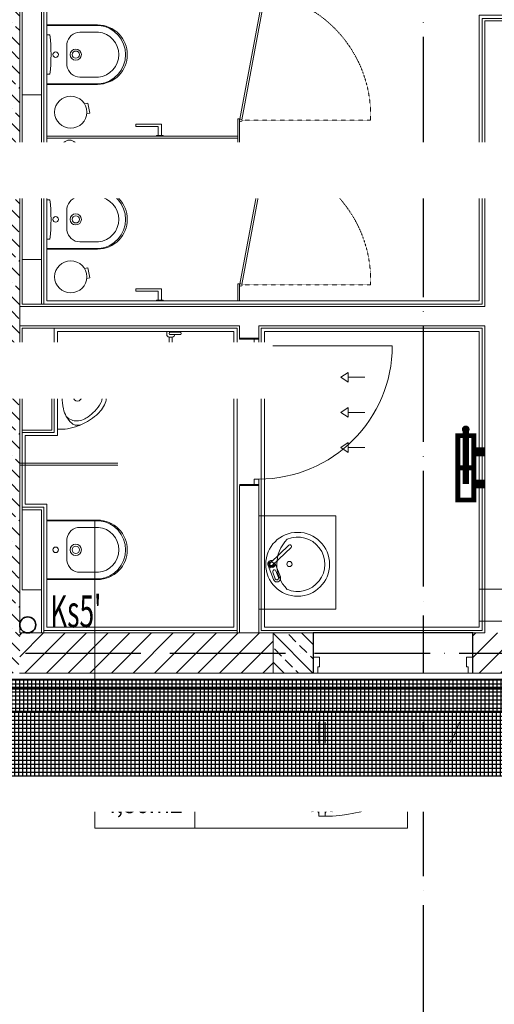
# Model space of a CAD drawing. Units: millimetres. Extents: x -14530 to -3218, y -9627 to 5615.
# Drawn here: x -11045 to -10749, y -7604 to -6991 of the extents above; entities that cross this region are included whole.
import ezdxf
from ezdxf.lldxf.tags import DXFTag

# ---------------------------------------------------------------- set-up
doc = ezdxf.new("R2010")
doc.units = ezdxf.units.MM
for name, pattern in [('ACAD_ISO04W100', [30, 24, -3, 0, -3]), ('BITUM$0$DASHED2', [0.375, 0.25, -0.125]), ('HIDDENX2', [0.75, 0.5, -0.25])]:
    doc.linetypes.add(name, pattern=pattern)
for name, color, linetype in [('a-konstrukcja', 252, 'Continuous'), ('a-opisy', 7, 'Continuous'), ('a-opisy pomieszczeń', 7, 'Continuous'), ('a-osie', 253, 'ACAD_ISO04W100'), ('E Nagłosnienie', 1, 'Continuous'), ('E_koryta kablowe E', 20, 'Continuous'), ('E_koryta kablowe T', 171, 'Continuous'), ('IS_Opisy_działek_Therm', 252, 'SOLID'), ('IS_Zasilanie', 252, 'SOLID')]:
    doc.layers.add(name, color=color, linetype=linetype)
for name, color, linetype, lineweight in [('A-NOWE WYP.', 252, 'Continuous', 9), ('a-opis konstrukcji', 252, 'Continuous', 20), ('a-sciany', 252, 'Continuous', 20), ('a-stolarka', 252, 'Continuous', 9), ('a-tynki', 252, 'Continuous', 5), ('a-wymiary', 252, 'Continuous', 5), ('a-wyposażenie', 252, 'Continuous', 5), ('IS_Grzejniki_Plan_rzut', 252, 'SOLID', 9), ('IS_Kanalizacja_sanitarna_grawitacyjna', 252, 'SOLID', 9), ('IS_KS OPIS', 252, 'Continuous', 5)]:
    doc.layers.add(name, color=color, linetype=linetype, lineweight=lineweight)
doc.styles.add('ARIAL', font='arial.ttf')
doc.styles.add('KLASY', font='arial.ttf', dxfattribs={"width": 0.8, "height": 1.25})
tags = doc.linetypes.add('SOLID', pattern=[10, 10, 0]).pattern_tags.tags
tags[6:7] = [DXFTag(74, 4), DXFTag(75, 0), DXFTag(340, '0'), DXFTag(46, 0.0), DXFTag(50, 0.0), DXFTag(44, 0.0), DXFTag(45, 0.0)]
tags[4:5] = [DXFTag(74, 4), DXFTag(75, 0), DXFTag(340, '0'), DXFTag(46, 0.0), DXFTag(50, 0.0), DXFTag(44, 0.0), DXFTag(45, 0.0)]

# ---------------------------------------------------------------- blocks, each defined once
blk = doc.blocks.new('went.drzwi')
at = {"layer": 'a-stolarka', "linetype": 'ByBlock', "lineweight": 15}
for p, q in [((95798.04, -38549.9), (95794.97, -38554.54)), ((95798.04, -38549.9), (95801.12, -38554.54)), ((95819.88, -38549.9), (95816.81, -38554.54)), ((95819.88, -38549.9), (95822.95, -38554.54)), ((95841.72, -38549.9), (95838.64, -38554.54)), ((95841.72, -38549.9), (95844.79, -38554.54)), ((95794.97, -38554.54), (95798.04, -38554.54)), ((95798.04, -38554.54), (95798.04, -38564.87)), ((95801.12, -38554.54), (95798.04, -38554.54)), ((95816.81, -38554.54), (95819.88, -38554.54)), ((95819.88, -38554.54), (95819.88, -38564.87)), ((95822.95, -38554.54), (95819.88, -38554.54)), ((95838.64, -38554.54), (95841.72, -38554.54)), ((95841.72, -38554.54), (95841.72, -38564.87)), ((95844.79, -38554.54), (95841.72, -38554.54))]:
    blk.add_line(p, q, dxfattribs=at)
blk = doc.blocks.new('kr2-flat-4-flat-1')
at = {"layer": 'a-wyposażenie'}
for p, q in [((6207.41, -25259.78), (6207.41, -25257.78)), ((6208.91, -25259.28), (6208.91, -25258.78)), ((6210.91, -25261.28), (6208.91, -25261.28)), ((6208.91, -25267.28), (6208.91, -25261.28)), ((6208.91, -25261.28), (6210.91, -25261.28)), ((6209.41, -25258.28), (6215.95, -25258.28)), ((6215.95, -25259.78), (6209.41, -25259.78)), ((6210.91, -25261.28), (6210.91, -25267.28)), ((6212.41, -25257.78), (6212.41, -25258.28)), ((6216.45, -25258.78), (6216.45, -25259.28)), ((6209.91, -25267.28), (6207.9, -25268.1)), ((6208.02, -25269.06), (6211.85, -25269.61)), ((6210.91, -25267.28), (6208.91, -25267.28)), ((6209.14, -25272.3), (6210.55, -25272.76)), ((6211.91, -25270.59), (6209.17, -25271.35)), ((6210.62, -25273.69), (6209.75, -25274.11)), ((6209.86, -25275.05), (6209.9, -25275.06)), ((6209.9, -25275.06), (6209.9, -25277.33))]:
    blk.add_line(p, q, dxfattribs=at)
for centre, radius, start, end in [((6208.91, -25259.78, 0), 1.5, 179.99426, 269.99426), ((6209.41, -25258.78, 0), 0.5, 89.99426, 179.99426), ((6209.41, -25259.28, 0), 0.5, 179.99426, 269.99426), ((6210.91, -25259.78, 0), 1.5, 269.99426, 359.99426), ((6215.95, -25258.78, 0), 0.5, 359.99426, 89.99426), ((6215.95, -25259.28, 0), 0.5, 269.99426, 359.99426), ((6208.09, -25268.57, 0), 0.5, 112.43686, 261.86678), ((6211.78, -25270.11, 0), 0.5, 285.43671, 81.86678), ((6209.3, -25271.83, 0), 0.5, 105.43671, 251.86408), ((6209.97, -25274.56, 0), 0.5, 116.03608, 256.84372), ((6210.4, -25273.24, 0), 0.5, 296.03608, 71.86408)]:
    blk.add_arc(centre, radius, start, end, dxfattribs=at)
blk = doc.blocks.new('*U932')
at = {"layer": 'E_koryta kablowe E', "transparency": 33554534}
h = blk.add_hatch(dxfattribs=at)
h.set_pattern_fill('ANSI37', color=256, scale=20, angle=45, style=0)
h.set_pattern_definition([(90, (2690.3924, 10), (-2.5, 4e-16), []), (180, (2690.3924, 10), (-4e-16, -2.5), [])])
h.paths.add_polyline_path([(0, 0), (2705.39, 0), (2705.39, 20), (0, 20)])
at = {"layer": 'E_koryta kablowe E'}
blk.add_lwpolyline([(0, 0), (2705.39, 0), (2705.39, 20), (0, 20)], close=True, dxfattribs=at)
blk = doc.blocks.new('*U933')
at = {"layer": 'E_koryta kablowe T', "transparency": 33554534}
h = blk.add_hatch(dxfattribs=at)
h.set_pattern_fill('ANSI37', color=256, scale=20, angle=45, style=0)
h.set_pattern_definition([(90, (1879.8945, 30), (-2.5, 4e-16), []), (180, (1879.8945, 30), (-4e-16, -2.5), [])])
h.paths.add_polyline_path([(0, 0), (1894.89, 0), (1894.89, 40), (0, 40)])
at = {"layer": 'E_koryta kablowe T'}
blk.add_lwpolyline([(0, 0), (1894.89, 0), (1894.89, 40), (0, 40)], close=True, dxfattribs=at)

msp = doc.modelspace()

# ---------------------------------------------------------------- hatches: boundary and pattern name
at = {"layer": 'a-konstrukcja', "linetype": 'Continuous'}
h = msp.add_hatch(dxfattribs=at)
h.set_pattern_fill('LINE', color=256, scale=3, angle=45, style=0)
h.set_pattern_definition([(45, (-53676.597, 49903.295), (-6.7351921, 6.7351921), [])])
h.paths.add_polyline_path([(-12261.14, -6659.1), (-12645.72, -6659.1), (-12645.72, -6806.91), (-12645.72, -6806.91), (-12620.72, -6806.91), (-12620.72, -6806.91), (-12620.72, -6684.1), (-12261.14, -6684.1), (-12261.14, -6659.1)])
h.paths.add_polyline_path([(-11757.81, -6684.1), (-11757.81, -6659.11), (-11851.56, -6659.11), (-11851.56, -6684.06), (-11851.56, -6684.1)])
h.paths.add_polyline_path([(-10421.89, -6659.1), (-10489.81, -6659.1), (-10489.74, -6684.1), (-10421.89, -6684.1), (-10421.89, -6684.1), (-10421.89, -6659.1)])
h.paths.add_polyline_path([(-10179.26, -6684.1), (-10179.26, -6659.1), (-10396.89, -6659.1), (-10396.89, -6659.1), (-10396.89, -6684.1), (-10396.89, -6684.1)])
h.paths.add_polyline_path([(-6684.04, -6684.1), (-6643.43, -6684.1), (-6643.43, -6659.1), (-6684.04, -6659.1)])
h.paths.add_polyline_path([(-10410.2, -7726.27), (-10410.2, -7701.27), (-10459.27, -7701.27), (-10459.27, -7726.27)])
h.paths.add_polyline_path([(-10809.05, -7726.27), (-10584.27, -7726.27), (-10584.27, -7701.27), (-10809.05, -7701.27)])
h.paths.add_polyline_path([(-10762.32, -7398.27), (-10691.68, -7398.26), (-10691.68, -7373.28), (-10762.32, -7373.28)])
h.paths.add_polyline_path([(-10531.34, -7398.27), (-10531.34, -7373.27), (-10567.18, -7373.27), (-10567.18, -7373.27), (-10567.18, -7398.27), (-10567.18, -7398.28)])
h.paths.add_polyline_path([(-10114.05, -7398.27), (-10114.05, -7373.27), (-10181.82, -7373.27), (-10181.82, -7373.27), (-10181.82, -7398.27), (-10181.82, -7398.27)])
h.paths.add_polyline_path([(-12620.72, -7232.42), (-12645.72, -7232.42), (-12645.76, -7363.27), (-12645.72, -7363.27), (-12620.72, -7363.27)])
h.paths.add_polyline_path([(-12459.11, -8352.57), (-12459.11, -8327.57), (-12536.04, -8327.57), (-12536.04, -8327.57), (-12536.04, -8352.57), (-12536.04, -8352.57)])
h.paths.add_polyline_path([(-9851.55, -6684.1), (-9851.55, -7006.19), (-9826.55, -7006.19), (-9826.55, -7006.19), (-9826.55, -6684.1), (-9851.55, -6684.1)])
h.paths.add_polyline_path([(-9826.55, -7041.19), (-9851.55, -7041.19), (-9851.55, -7041.19), (-9851.55, -7353.27), (-9851.55, -7353.27), (-9826.55, -7353.27), (-9826.55, -7041.19)])
h.paths.add_polyline_path([(-9851.55, -6306.1), (-9826.55, -6306.1), (-9826.55, -5983.1), (-9851.55, -5983.1), (-9851.55, -6306.1)])
h.paths.add_polyline_path([(-10013.11, -8327.57), (-10013.11, -8352.57), (-9946.56, -8352.57), (-9946.56, -8352.57), (-9946.56, -8327.57), (-9946.56, -8327.57)])
h.paths.add_polyline_path([(-10114.55, -7701.27), (-10310.2, -7701.27), (-10310.2, -7726.27), (-10155.87, -7726.27), (-10130.87, -7726.27), (-10114.55, -7726.27)])
h.paths.add_polyline_path([(-10308.12, -7398.27), (-10308.12, -7373.27), (-10396.89, -7373.27), (-10396.89, -7373.27), (-10396.89, -7398.27), (-10396.89, -7398.27)])
h.paths.add_polyline_path([(-11548.48, -7726.27), (-11548.56, -7701.27), (-11851.56, -7701.27), (-11851.56, -7726.27)])
h.paths.add_polyline_path([(-11416.56, -7701.27), (-11416.56, -7717.27), (-11416.56, -7717.27), (-11416.56, -7726.27), (-11416.56, -7726.27), (-11381.61, -7726.27), (-11381.61, -7726.27), (-11381.61, -7701.27), (-11381.61, -7701.27)])
h.paths.add_polyline_path([(-11416.56, -7726.27), (-11416.56, -7717.27), (-11523.56, -7717.27), (-11523.56, -7726.27)])
h.paths.add_polyline_path([(-10909.05, -7726.27), (-10909.05, -7701.27), (-11044.64, -7701.27), (-11044.64, -7701.27), (-11044.64, -7726.27), (-11044.64, -7726.27)])
h.paths.add_polyline_path([(-7597.34, -7717.27), (-7597.34, -7726.27), (-7597.34, -7726.27), (-7490.34, -7726.27), (-7490.34, -7717.27), (-7597.34, -7717.27)])
h.paths.add_polyline_path([(-7490.34, -7717.27), (-7490.34, -7726.27), (-7490.34, -7726.27), (-7414.11, -7726.27), (-7414.11, -7701.27), (-7490.34, -7701.27), (-7490.34, -7717.27)])
h.paths.add_polyline_path([(-7709.8, -7701.27), (-7709.8, -7726.27), (-7622.34, -7726.27), (-7622.34, -7701.27)])
h.paths.add_polyline_path([(-6994.86, -6684.1), (-6954.25, -6684.1), (-6954.25, -6659.1), (-6994.86, -6659.1)])
h.paths.add_polyline_path([(-6170.62, -6684.1), (-6170.62, -6659.1), (-6503.62, -6659.1), (-6503.62, -6659.1), (-6503.62, -6684.1), (-6503.62, -6684.1)])
h.paths.add_polyline_path([(-7314.11, -7726.27), (-7297.52, -7726.27), (-7297.52, -7701.27), (-7314.11, -7701.27)])
h.paths.add_polyline_path([(-7272.52, -6659.1), (-7272.52, -6684.1), (-7134.66, -6684.1), (-7134.66, -6659.1), (-7134.66, -6659.1)])
h.paths.add_polyline_path([(-9976.42, -7373.27), (-9976.42, -7040.56), (-9976.42, -7040.56), (-10001.42, -7040.56), (-10001.42, -7040.56), (-10001.42, -7373.27), (-10001.42, -7373.27), (-9976.42, -7373.27)])
h.paths.add_polyline_path([(-9976.42, -6684.1), (-9878.55, -6684.1), (-9878.55, -6684.1), (-9878.55, -6659.1), (-9878.55, -6659.1), (-9976.42, -6659.1)])
h.paths.add_polyline_path([(-10064.45, -6659.1), (-10064.45, -6684.1), (-10001.42, -6684.1), (-10001.42, -6684.1), (-10001.42, -6659.1)])
h.paths.add_polyline_path([(-10001.42, -6684.1), (-10001.42, -7015.56), (-10001.42, -7015.56), (-9976.42, -7015.56), (-9976.42, -7015.56), (-9976.42, -6684.1), (-10001.42, -6684.1)])
h.paths.add_polyline_path([(-10001.42, -7373.27), (-10014.55, -7373.27), (-10014.55, -7398.27), (-10001.42, -7398.27), (-10001.42, -7398.27), (-10001.42, -7373.27)])
h.paths.add_polyline_path([(-11643, -6684.1), (-11548.56, -6684.1), (-11548.56, -6659.15), (-11643, -6659.15)])
h.paths.add_polyline_path([(-11044.64, -6684.1), (-10805.74, -6684.1), (-10805.74, -6659.1), (-10805.74, -6659.1), (-11044.64, -6659.1)])
h.paths.add_polyline_path([(-10805.74, -6729.01), (-11044.64, -6729.01), (-11044.64, -6754.01), (-10805.74, -6754.01), (-10805.74, -6754.01)])
h.paths.add_polyline_path([(-10780.74, -6684.1), (-10604.61, -6684.1), (-10604.61, -6659.1), (-10780.74, -6659.1), (-10780.74, -6659.1)])
h.paths.add_polyline_path([(-11044.64, -7398.27), (-10886.82, -7398.27), (-10886.82, -7398.27), (-10886.82, -7373.27), (-10886.82, -7373.28), (-11044.64, -7373.28)])
h.paths.add_polyline_path([(-7856.45, -6331.1), (-7856.45, -6659.1), (-7856.45, -6659.1), (-7831.45, -6659.1), (-7831.45, -6331.1), (-7856.45, -6331.1)])
h.paths.add_polyline_path([(-7856.45, -6306.1), (-7831.45, -6306.1), (-7831.45, -5983.1), (-7856.45, -5983.1), (-7856.45, -6306.1)])
h.paths.add_polyline_path([(-7831.45, -6684.1), (-7856.45, -6684.1), (-7856.45, -7006.19), (-7856.45, -7006.19), (-7831.45, -7006.19), (-7831.45, -7006.19)])
h.paths.add_polyline_path([(-7831.45, -7041.19), (-7856.45, -7041.19), (-7856.45, -7041.19), (-7856.45, -7353.27), (-7831.45, -7353.27), (-7831.45, -7353.27), (-7831.45, -7041.19)])
h.paths.add_polyline_path([(-7831.45, -7726.27), (-7809.79, -7726.27), (-7809.79, -7701.27), (-7831.45, -7701.27)])
h.paths.add_polyline_path([(-12236.14, -6659.1), (-12236.14, -6684.1), (-11876.56, -6684.1), (-11876.56, -6684.06), (-11876.56, -6659.11), (-12236.14, -6659.1)])
h.paths.add_polyline_path([(-9851.55, -6659.1), (-9826.55, -6659.1), (-9826.55, -6331.1), (-9851.55, -6331.1), (-9851.55, -6331.1), (-9851.55, -6659.1)])
h.paths.add_polyline_path([(-12620.72, -8134.13), (-12645.72, -8134.13), (-12645.72, -8134.13), (-12645.72, -8327.57), (-12645.72, -8327.57), (-12620.72, -8327.57), (-12620.72, -8134.13)])
h.paths.add_polyline_path([(-12645.72, -8109.13), (-12620.72, -8109.13), (-12620.72, -8109.13), (-12620.72, -7736.27), (-12620.72, -7736.27), (-12645.72, -7736.27), (-12645.72, -7736.27), (-12645.72, -8109.13)])
h.paths.add_polyline_path([(-11356.61, -7701.27), (-11356.61, -7726.27), (-11356.61, -7726.27), (-11069.64, -7726.27), (-11069.64, -7726.27), (-11069.64, -7701.27), (-11069.64, -7701.27), (-11356.61, -7701.27)])
at = {"layer": 'a-konstrukcja', "ltscale": 0.1}
h = msp.add_hatch(dxfattribs=at)
h.set_pattern_fill('ANSI33', color=256, scale=2, angle=90, style=0)
h.set_pattern_definition([(135, (-53676.597, 49903.295), (-8.9802561, -8.9802561), []), (135, (-53676.597, 49912.275), (-8.9802561, -8.9802561), [6.35, -3.175])])
h.paths.add_polyline_path([(-11044.64, -6659.1), (-11044.64, -6729.01), (-11044.64, -7373.27), (-11044.64, -7373.28), (-11044.64, -7398.27), (-11091.79, -7398.28), (-11091.79, -7373.27), (-11069.64, -7373.27), (-11069.64, -6659.1)])
edge = h.paths.add_edge_path()
edge.add_line((-11548.56, -7373.27), (-11548.56, -7373.27))
edge.add_line((-11548.56, -7373.27), (-11548.56, -6684.1))
edge.add_line((-11548.56, -6684.1), (-11548.56, -6684.1))
edge.add_line((-11548.56, -6684.1), (-11548.56, -6659.15))
edge.add_line((-11548.56, -6659.15), (-11379.64, -6659.09))
edge.add_line((-11379.64, -6659.09), (-11379.64, -6684.1))
edge.add_line((-11379.64, -6684.1), (-11523.56, -6684.1))
edge.add_line((-11523.56, -6684.1), (-11523.56, -7373.27))
edge.add_line((-11523.56, -7373.27), (-11415.8, -7373.27))
edge.add_line((-11415.8, -7373.27), (-11415.8, -7398.28))
edge.add_line((-11415.8, -7398.28), (-11548.56, -7398.27))
edge.add_line((-11548.56, -7398.27), (-11548.56, -7373.27))
h = msp.add_hatch(dxfattribs=at)
h.set_pattern_fill('ANSI33', color=256, scale=2, angle=90, style=0)
h.set_pattern_definition([(135, (-52686.854, 40120.05), (-8.980256, -8.980256), []), (135, (-52686.854, 40129.03), (-8.980256, -8.980256), [6.35, -3.175])])
h.paths.add_polyline_path([(-10886.82, -7398.27), (-10861.82, -7398.27), (-10861.82, -7373.27), (-10886.82, -7373.27)])
at = {"layer": 'IS_Opisy_działek_Therm', "linetype": 'ByBlock'}
h = msp.add_hatch(color=15, dxfattribs=at)
edge = h.paths.add_edge_path()
edge.add_arc((-10766.76, -7246.52), 2.4, 90, 450)

# ---------------------------------------------------------------- linework, layer by layer
at = {"layer": 'a-konstrukcja', "elevation": 0.01}
msp.add_lwpolyline([(-10861.82, -7398.27), (-10762.32, -7398.28), (-10762.32, -7373.28), (-10861.82, -7373.28)], close=True, dxfattribs=at)
at = {"layer": 'A-NOWE WYP.'}
for p, q in [((-10907.41, -7053.47, 0.01), (-10892.74, -6974.83, 0.01)), ((-10906.23, -7053.69, 0.01), (-10891.56, -6975.05, 0.01)), ((-10996.14, -6994.71, 0.01), (-11027.64, -6994.71, 0.01)), ((-11027.64, -6994.71, 0.01), (-11027.64, -7013.21, 0.01)), ((-10994.93, -6995.06, 0.01), (-11027.64, -6995.06, 0.01)), ((-11025.78, -7000.96, 0.01), (-11027.64, -7000.96, 0.01)), ((-11027.64, -7000.96, 0.01), (-11027.64, -7025.46, 0.01)), ((-10995.64, -6999.21, 0.01), (-11007.25, -6999.21, 0.01)), ((-11015.19, -7006.31, 0.01), (-11015.19, -7013.21, 0.01)), ((-11027.64, -7013.21, 0.01), (-11027.64, -7031.71, 0.01)), ((-11015.19, -7013.21, 0.01), (-11015.19, -7020.11, 0.01)), ((-11027.64, -7025.46, 0.01), (-11025.78, -7025.46, 0.01)), ((-11027.64, -7031.36, 0.01), (-10994.93, -7031.36, 0.01)), ((-11007.25, -7027.21, 0.01), (-10995.64, -7027.21, 0.01)), ((-11027.64, -7031.71, 0.01), (-10996.14, -7031.71, 0.01)), ((-11043.14, -7038.21, 0.01), (-11031.14, -7038.21, 0.01)), ((-10908.84, -7053.21, 0.01), (-10908.84, -7075.91, 0.01)), ((-10908.84, -7053.21, 0.01), (-10907.64, -7053.21, 0.01)), ((-10907.64, -7053.21, 0.01), (-10907.64, -7075.91, 0.01)), ((-10956.35, -7056.46, 0.01), (-10972.2, -7056.46, 0.01)), ((-10972.2, -7056.46, 0.01), (-10972.2, -7057.94, 0.01)), ((-10956.35, -7056.46, 0.01), (-10972.2, -7056.46, 0.01)), ((-10958.35, -7057.94, 0.01), (-10972.2, -7057.94, 0.01)), ((-10958.35, -7063.48, 0.01), (-10958.35, -7057.94, 0.01)), ((-10956.35, -7063.48, 0.01), (-10956.35, -7056.46, 0.01)), ((-11027.64, -7063.96, 0.01), (-10908.84, -7063.96, 0.01)), ((-11027.64, -7065.16, 0.01), (-10908.84, -7065.16, 0.01)), ((-10959.5, -7063.96, 0.01), (-10955.2, -7063.96, 0.01)), ((-10955.2, -7063.96, 0.01), (-10955.2, -7063.48, 0.01)), ((-10908.84, -7075.91, 0.01), (-10907.64, -7075.91, 0.01)), ((-10907.41, -7156.02, 0.01), (-10892.74, -7077.38, 0.01)), ((-10906.23, -7156.24, 0.01), (-10891.56, -7077.6, 0.01)), ((-10892.74, -7077.38, 0.01), (-10891.56, -7077.6, 0.01)), ((-11031.14, -7090.76, 0.01), (-11043.14, -7090.76, 0.01)), ((-10996.14, -7097.26, 0.01), (-11027.64, -7097.26, 0.01)), ((-11027.64, -7097.26, 0.01), (-11027.64, -7115.76, 0.01)), ((-10994.93, -7097.61, 0.01), (-11027.64, -7097.61, 0.01)), ((-11025.78, -7103.51, 0.01), (-11027.64, -7103.51, 0.01)), ((-11027.64, -7103.51, 0.01), (-11027.64, -7128.01, 0.01)), ((-10995.64, -7101.76, 0.01), (-11007.25, -7101.76, 0.01)), ((-11015.19, -7108.86, 0.01), (-11015.19, -7115.76, 0.01)), ((-11027.64, -7115.76, 0.01), (-11027.64, -7134.26, 0.01)), ((-11015.19, -7115.76, 0.01), (-11015.19, -7122.66, 0.01)), ((-11027.64, -7128.01, 0.01), (-11025.78, -7128.01, 0.01)), ((-11027.64, -7133.91, 0.01), (-10994.93, -7133.91, 0.01)), ((-11027.64, -7134.26, 0.01), (-10996.14, -7134.26, 0.01)), ((-11007.25, -7129.76, 0.01), (-10995.64, -7129.76, 0.01)), ((-11043.14, -7140.76, 0.01), (-11031.14, -7140.76, 0.01)), ((-10956.35, -7159.01, 0.01), (-10972.2, -7159.01, 0.01)), ((-10972.2, -7159.01, 0.01), (-10972.2, -7160.49, 0.01)), ((-10956.35, -7159.01, 0.01), (-10972.2, -7159.01, 0.01)), ((-10956.35, -7166.03, 0.01), (-10956.35, -7159.01, 0.01)), ((-10908.84, -7155.91, 0.01), (-10907.64, -7155.91, 0.01)), ((-10908.84, -7155.91, 0.01), (-10908.84, -7166.51, 0.01)), ((-10907.64, -7155.91, 0.01), (-10907.64, -7166.51, 0.01)), ((-10958.35, -7160.49, 0.01), (-10972.2, -7160.49, 0.01)), ((-10958.35, -7166.03, 0.01), (-10958.35, -7160.49, 0.01)), ((-10955.2, -7166.51, 0.01), (-10955.2, -7166.03, 0.01)), ((-10959.5, -7166.51, 0.01), (-10955.2, -7166.51, 0.01)), ((-11043.14, -7205.93, 0.01), (-11024.64, -7205.93, 0.01)), ((-11024.64, -7246.93, 0.01), (-11024.64, -7205.93, 0.01)), ((-11043.14, -7246.93, 0.01), (-11024.64, -7246.93, 0.01)), ((-11044.64, -7267.63, 0.01), (-10983.53, -7267.63, 0.01)), ((-11044.64, -7268.83, 0.01), (-10983.53, -7268.83, 0.01)), ((-11027.64, -7293.02, 0.01), (-11027.64, -7350.02, 0.01)), ((-11031.14, -7296.52, 0.01), (-11043.14, -7296.52, 0.01)), ((-11031.14, -7296.52, 0.01), (-11031.14, -7346.52, 0.01)), ((-10895.64, -7300.44, 0.01), (-10847.8, -7300.44, 0.01)), ((-10847.8, -7300.44, 0.01), (-10847.8, -7358.44, 0.01)), ((-10996.14, -7303.02, 0.01), (-11027.64, -7303.02, 0.01)), ((-11027.64, -7303.02, 0.01), (-11027.64, -7321.52, 0.01)), ((-10994.93, -7303.37, 0.01), (-11027.64, -7303.37, 0.01)), ((-10995.64, -7307.52, 0.01), (-11007.25, -7307.52, 0.01)), ((-11015.19, -7314.62, 0.01), (-11015.19, -7321.52, 0.01)), ((-10888.46, -7329.66, 0.01), (-10876.92, -7318.7, 0.01)), ((-11027.64, -7321.52, 0.01), (-11027.64, -7340.02, 0.01)), ((-11015.19, -7321.52, 0.01), (-11015.19, -7328.42, 0.01)), ((-10887.11, -7331.08, 0.01), (-10875.57, -7320.13, 0.01)), ((-10886.49, -7340.08, 0.01), (-10889.88, -7331.31, 0.01)), ((-10882.22, -7338.43, 0.01), (-10885.61, -7329.66, 0.01)), ((-11007.25, -7335.52, 0.01), (-10995.64, -7335.52, 0.01)), ((-10885.39, -7339.5, 0.01), (-10886.97, -7335.41, 0.01)), ((-10883.42, -7338.74, 0.01), (-10885, -7334.65, 0.01)), ((-11027.64, -7339.67, 0.01), (-10994.93, -7339.67, 0.01)), ((-11027.64, -7340.02, 0.01), (-10996.14, -7340.02, 0.01)), ((-11043.14, -7346.52, 0.01), (-11031.14, -7346.52, 0.01)), ((-10847.8, -7358.44, 0.01), (-10895.64, -7358.44, 0.01))]:
    msp.add_line(p, q, dxfattribs=at)
at = {"layer": 'A-NOWE WYP.', "linetype": 'BITUM$0$DASHED2', "ltscale": 0.4}
for p, q in [((-10906.08, -7053.91, 0.01), (-10826.08, -7053.91, 0.01)), ((-10906.08, -7156.46, 0.01), (-10826.08, -7156.46, 0.01))]:
    msp.add_line(p, q, dxfattribs=at)
at = {"layer": 'A-NOWE WYP.', "elevation": 0.01}
for points in [[(-11020.48, -7013.21, 1), (-11023.98, -7013.21, 1)], [(-11006.19, -7013.21, 1), (-11013.19, -7013.21, 1)], [(-11011.94, -7013.21, 1), (-11007.44, -7013.21, 1)], [(-11020.48, -7115.76, 1), (-11023.98, -7115.76, 1)], [(-11006.19, -7115.76, 1), (-11013.19, -7115.76, 1)], [(-11011.94, -7115.76, 1), (-11007.44, -7115.76, 1)], [(-11021.14, -7206.43), (-11021.14, -7246.43, 0.056281), (-11014.78, -7246.13, 0.051243), (-11008.27, -7244.39, 0.047086), (-11001.69, -7241.15, 0.038643), (-10996.84, -7237.62, 0.050944), (-10993.69, -7234.33, 0.073316), (-10991.34, -7230.17, 0.092337), (-10990.64, -7226.43, 0.092337), (-10991.34, -7222.68, 0.073316), (-10993.69, -7218.52, 0.050944), (-10996.84, -7215.23, 0.038643), (-11001.69, -7211.7, 0.047086), (-11008.27, -7208.46, 0.051243), (-11014.78, -7206.72, 0.056281)], [(-11006.14, -7226.43, -0.999985), (-11011.14, -7226.43, -0.999985)], [(-11006.19, -7321.52, 1), (-11013.19, -7321.52, 1)], [(-11011.94, -7321.52, 1), (-11007.44, -7321.52, 1)], [(-11020.47, -7321.52, 1), (-11023.97, -7321.52, 1)]]:
    msp.add_lwpolyline(points, format="xyb", close=True, dxfattribs=at)
for points in [[(-11004.28, -7043.84), (-11002.21, -7043.4), (-11000.87, -7049.61), (-11002.9, -7050.05)], [(-11004.28, -7146.39), (-11002.21, -7145.95), (-11000.87, -7152.16), (-11002.9, -7152.6)]]:
    msp.add_lwpolyline(points, dxfattribs=at)
for points in [[(-10955.2, -7063.96), (-10959.5, -7063.96), (-10959.5, -7063.48), (-10955.2, -7063.48)], [(-10955.2, -7166.51), (-10959.5, -7166.51), (-10959.5, -7166.03), (-10955.2, -7166.03)]]:
    msp.add_lwpolyline(points, close=True, dxfattribs=at)
for points in [[(-11006.78, -7209.06, 0.078162), (-11009.39, -7208.9, 0.158684), (-11012.21, -7210.11, 0.087457), (-11015.62, -7214.39, 0.073385), (-11017.39, -7219.2, 0.051629), (-11018.14, -7226.43), (-11018.14, -7226.43, 0.051629), (-11017.39, -7233.65, 0.073385), (-11015.62, -7238.46, 0.087457), (-11012.21, -7242.74, 0.158684), (-11009.39, -7243.95, 0.078162), (-11006.78, -7243.79)], [(-11015.64, -7238.43, 0.099174), (-11012.44, -7240.63, 0.110283), (-11009, -7241.27, 0.092873), (-11004.95, -7240.37, 0.05733), (-11001.91, -7238.63, 0.037877), (-10997.89, -7235.18, 0.072182), (-10994.06, -7230.05, 0.124936), (-10993.14, -7226.43), (-10993.14, -7226.43, 0.124936), (-10994.06, -7222.8, 0.072182), (-10997.89, -7217.67, 0.037877), (-11001.91, -7214.22, 0.05733), (-11004.95, -7212.48, 0.092873), (-11009, -7211.58, 0.110283), (-11012.44, -7212.22, 0.099174), (-11015.64, -7214.43)]]:
    msp.add_lwpolyline(points, format="xyb", dxfattribs=at)
at = {"layer": 'A-NOWE WYP.'}
for centre, radius in [((-11012.85, -7049.01, 0.01), 10), ((-10906.89, -7054.03, 0.01), 0.753), ((-11013.61, -7071.41, 0.01), 5), ((-11013.61, -7071.41, 0.01), 0.929), ((-11012.85, -7151.56, 0.01), 10), ((-10906.89, -7156.58, 0.01), 0.753), ((-10871.51, -7330.51, 0.01), 19.88), ((-10887.79, -7330.37, 0.01), 1.29), ((-10876.57, -7330.37, 0.01), 1.61)]:
    msp.add_circle(centre, radius, dxfattribs=at)
at = {"layer": 'A-NOWE WYP.', "linetype": 'BITUM$0$DASHED2', "ltscale": 0.4}
for centre in [(-10902.94, -7051.11, 0.01), (-10902.94, -7153.66, 0.01)]:
    msp.add_arc(centre, 76.91, 357.91782, 81.48753, dxfattribs=at)
at = {"layer": 'A-NOWE WYP.'}
for centre, radius, start, end in [((-10996.35, -7013.8, 0.01), 19.09, 44.9604, 89.37229), ((-11137.98, -7013.21, 0.01), 112.87, 353.76933, 6.23067), ((-11007.17, -7007.3, 0.01), 8.08, 89.45637, 173.01556), ((-10996.88, -7013.19, 0.01), 14.03, 359.91954, 84.95292), ((-10996.88, -7013.19, 0.01), 18.23, 359.93807, 83.86549), ((-10996.33, -7013.25, 0.01), 18.69, 0.11258, 43.79623), ((-10996.88, -7013.23, 0.01), 14.03, 275.04708, 0.08046), ((-10996.88, -7013.23, 0.01), 18.23, 276.13451, 0.06193), ((-10996.33, -7013.18, 0.01), 18.69, 316.20378, 359.88742), ((-11007.17, -7019.13, 0.01), 8.08, 186.98444, 270.54363), ((-10996.35, -7012.62, 0.01), 19.09, 270.62771, 315.0396), ((-10996.35, -7116.35, 0.01), 19.09, 44.9604, 89.37229), ((-10996.88, -7115.74, 0.01), 18.23, 359.93807, 83.86549), ((-11137.98, -7115.76, 0.01), 112.87, 353.76933, 6.23067), ((-11007.17, -7109.85, 0.01), 8.08, 89.45637, 173.01556), ((-10996.88, -7115.74, 0.01), 14.03, 359.91954, 84.95292), ((-10996.33, -7115.8, 0.01), 18.69, 0.11258, 43.79623), ((-10996.88, -7115.78, 0.01), 14.03, 275.04708, 0.08046), ((-10996.88, -7115.78, 0.01), 18.23, 276.13451, 0.06193), ((-10996.33, -7115.73, 0.01), 18.69, 316.20378, 359.88742), ((-11007.17, -7121.68, 0.01), 8.08, 186.98444, 270.54363), ((-10996.35, -7115.17, 0.01), 19.09, 270.62771, 315.0396), ((-10996.35, -7322.11, 0.01), 19.09, 44.9604, 89.37229), ((-10996.88, -7321.5, 0.01), 18.23, 359.93807, 83.86549), ((-11007.17, -7315.61, 0.01), 8.08, 89.45637, 173.01556), ((-10996.88, -7321.5, 0.01), 14.03, 359.91954, 84.95292), ((-10996.33, -7321.56, 0.01), 18.69, 0.11258, 43.79623), ((-10871.51, -7330.51, 0.01), 16.93, 247.03178, 112.37546), ((-10862.28, -7330.53, 0.01), 22.17, 134.99103, 224.74084), ((-10996.88, -7321.54, 0.01), 14.03, 275.04708, 0.08046), ((-10996.88, -7321.54, 0.01), 18.23, 276.13451, 0.06193), ((-10996.33, -7321.49, 0.01), 18.69, 316.20378, 359.88742), ((-11007.17, -7327.44, 0.01), 8.08, 186.98444, 270.54363), ((-10996.35, -7320.93, 0.01), 19.09, 270.62771, 315.0396)]:
    msp.add_arc(centre, radius, start, end, dxfattribs=at)
at = {"layer": 'A-NOWE WYP.', "extrusion": (0, 0, -1)}
for centre, major_axis, ratio, start_param, end_param in [((-10876.25, -7319.41, 0.01), (-0.983, 0.025), 0.999992, 0.785402, 3.926995), ((-10887.79, -7330.37, 0.01), (-1.62, 1.62), 1, 2.040614, 7.435977), ((-10887.79, -7330.37, 0.01), (-1.15, -1.15), 1, 3.818007, 8.800177), ((-10887.79, -7330.37, 0.01), (-0.983, 0.025), 0.999991, 3.926995, 7.068587), ((-10884.35, -7339.26, 0.01), (-0.93, -2.09), 1, 3.926983, 7.068584), ((-10884.41, -7339.12, 0.01), (-0.426, -0.963), 1, 3.926989, 7.06859)]:
    msp.add_ellipse(centre, major_axis=major_axis, ratio=ratio, start_param=start_param, end_param=end_param, dxfattribs=at)
at = {"layer": 'A-NOWE WYP.'}
msp.add_ellipse((-10885.99, -7335.03, 0.01), major_axis=(-0.963, 0.426), ratio=1, start_param=3.926989, end_param=7.06859, dxfattribs=at)
at = {"layer": 'a-opis konstrukcji', "elevation": 0.01}
msp.add_lwpolyline([(-10886.82, -7398.27), (-10861.82, -7398.27), (-10861.82, -7373.27), (-10886.82, -7373.27)], close=True, dxfattribs=at)
at = {"layer": 'a-opisy pomieszczeń', "lineweight": 13}
msp.add_line((-10935.46, -7447.05, 0.01), (-10935.46, -7470.89, 0.01), dxfattribs=at)
at = {"layer": 'a-opisy pomieszczeń', "lineweight": 13, "elevation": 0.01}
msp.add_lwpolyline([(-10997.83, -7447.05), (-10803.11, -7447.05), (-10803.11, -7470.89), (-10997.83, -7470.89)], close=True, dxfattribs=at)
at = {"layer": 'a-osie', "ltscale": 3}
for p, q in [((-10793.24, -5650.6, 0.01), (-10793.24, -8640.07, 0.01)), ((-12933.22, -7385.77, 0.01), (-5030.12, -7385.77, 0.01))]:
    msp.add_line(p, q, dxfattribs=at)
at = {"layer": 'a-sciany'}
for p, q in [((-10671.49, -6992.14, 0.01), (-10754.97, -6992.14, 0.01)), ((-10754.97, -6992.14, 0.01), (-10754.97, -7170.01, 0.01)), ((-11044.64, -7170.01, 0.01), (-10754.97, -7170.01, 0.01)), ((-11044.64, -7182.01, 0.01), (-10907.64, -7182.01, 0.01)), ((-10907.64, -7182.01, 0.01), (-11044.64, -7182.01, 0.01)), ((-10907.64, -7182.01, 0.01), (-10907.64, -7190.44, 0.01)), ((-10895.64, -7182.01, 0.01), (-10754.97, -7182.01, 0.01)), ((-10754.97, -7182.01, 0.01), (-10895.64, -7182.01, 0.01)), ((-10895.64, -7182.01, 0.01), (-10895.64, -7190.44, 0.01)), ((-10754.97, -7182.01, 0.01), (-10754.97, -7373.27, 0.01)), ((-10754.97, -7373.27, 0.01), (-10754.97, -7182.01, 0.01)), ((-10895.64, -7189.77, 0.01), (-10907.64, -7189.77, 0.01)), ((-10895.64, -7190.44, 0.01), (-10907.64, -7190.44, 0.01)), ((-10895.64, -7280.77, 0.01), (-10907.64, -7280.77, 0.01)), ((-10907.64, -7281.44, 0.01), (-10907.64, -7373.27, 0.01)), ((-10895.64, -7281.44, 0.01), (-10907.64, -7281.44, 0.01)), ((-10895.64, -7281.44, 0.01), (-10895.64, -7373.27, 0.01)), ((-10758.47, -7345.92, 0.01), (-10739.47, -7345.92, 0.01)), ((-10758.47, -7365.92, 0.01), (-10739.47, -7365.92, 0.01)), ((-11044.64, -7373.27, 0.01), (-11035.9, -7373.27, 0.01)), ((-10861.82, -7398.27, 0.01), (-10861.82, -7373.27, 0.01)), ((-10762.32, -7398.27, 0.01), (-10762.32, -7373.27, 0.01)), ((-10762.32, -7373.27, 0.01), (-10754.97, -7373.27, 0.01)), ((-11044.79, -7398.28, 0.01), (-10861.82, -7398.27, 0.01)), ((-10762.32, -7398.27, 0.01), (-10691.68, -7398.28, 0.01))]:
    msp.add_line(p, q, dxfattribs=at)
at = {"layer": 'a-sciany', "lineweight": 13}
for p, q in [((-11044.64, -7373.27, 0.01), (-11035.9, -7373.27, 0.01)), ((-11035.9, -7373.28, 0.01), (-10861.82, -7373.27, 0.01))]:
    msp.add_line(p, q, dxfattribs=at)
at = {"layer": 'a-sciany', "lineweight": 13, "elevation": 0.01}
msp.add_lwpolyline([(-11044.64, -7373.27), (-11044.64, -6754.01)], dxfattribs=at)
at = {"layer": 'a-sciany', "elevation": 0.01}
msp.add_lwpolyline([(-10671.49, -6992.14), (-10754.97, -6992.14), (-10754.97, -7170.01), (-11044.64, -7170.01), (-11044.64, -6754.01)], dxfattribs=at)
at = {"layer": 'a-stolarka'}
for p, q in [((-10895.57, -7194.44, 0.01), (-10812.57, -7194.44, 0.01)), ((-10857.86, -7388.37, 0.01), (-10861.82, -7388.37, 0.01)), ((-10861.82, -7388.37, 0.01), (-10861.82, -7398.27, 0.01)), ((-10857.86, -7394.31, 0.01), (-10857.86, -7388.37, 0.01)), ((-10766.28, -7394.31, 0.01), (-10766.28, -7388.37, 0.01)), ((-10766.28, -7388.37, 0.01), (-10762.32, -7388.37, 0.01)), ((-10762.32, -7388.37, 0.01), (-10762.32, -7398.27, 0.01)), ((-10861.82, -7398.27, 0.01), (-10858.85, -7398.27, 0.01)), ((-10858.85, -7398.27, 0.01), (-10858.85, -7394.31, 0.01)), ((-10858.85, -7394.31, 0.01), (-10857.86, -7394.31, 0.01)), ((-10854.4, -7398.27, 0.01), (-10858.36, -7398.27, 0.01)), ((-10858.36, -7398.27, 0.01), (-10858.36, -7487.38, 0.01)), ((-10854.4, -7487.38, 0.01), (-10854.4, -7398.27, 0.01)), ((-10765.29, -7394.31, 0.01), (-10766.28, -7394.31, 0.01)), ((-10765.29, -7398.27, 0.01), (-10765.29, -7394.31, 0.01)), ((-10762.32, -7398.27, 0.01), (-10765.29, -7398.27, 0.01)), ((-10862.69, -7484.72, 0.01), (-10862.67, -7480.78, 0.01)), ((-10860.33, -7484.26, 0.01), (-10862.69, -7484.72, 0.01)), ((-10860.31, -7481.27, 0.01), (-10862.67, -7480.78, 0.01)), ((-10860.32, -7483.63, 0.01), (-10860.33, -7484.26, 0.01)), ((-10860.31, -7481.9, 0.01), (-10860.32, -7483.63, 0.01)), ((-10859.93, -7483.64, 0.01), (-10860.32, -7483.63, 0.01)), ((-10860.31, -7481.9, 0.01), (-10860.31, -7481.27, 0.01)), ((-10859.92, -7481.9, 0.01), (-10860.31, -7481.9, 0.01)), ((-10859.92, -7481.9, 0.01), (-10859.93, -7483.64, 0.01)), ((-10859.93, -7483.64, 0.01), (-10859.93, -7483.87, 0.01)), ((-10859.54, -7483.87, 0.01), (-10859.93, -7483.87, 0.01)), ((-10859.92, -7481.9, 0.01), (-10859.92, -7481.67, 0.01)), ((-10859.52, -7481.67, 0.01), (-10859.92, -7481.67, 0.01)), ((-10859.52, -7481.67, 0.01), (-10859.54, -7483.87, 0.01)), ((-10859.54, -7483.87, 0.01), (-10859.54, -7484.19, 0.01)), ((-10859.15, -7484.19, 0.01), (-10859.54, -7484.19, 0.01)), ((-10859.52, -7481.67, 0.01), (-10859.52, -7481.35, 0.01)), ((-10859.13, -7481.36, 0.01), (-10859.52, -7481.35, 0.01)), ((-10859.13, -7481.36, 0.01), (-10859.15, -7484.19, 0.01)), ((-10858.53, -7485.38, 0.01), (-10859.15, -7484.19, 0.01)), ((-10858.49, -7480.18, 0.01), (-10859.13, -7481.36, 0.01)), ((-10858.49, -7480.18, 0.01), (-10858.53, -7485.38, 0.01)), ((-10858.33, -7480.18, 0.01), (-10858.49, -7480.18, 0.01)), ((-10854.42, -7480.18, 0.01), (-10854.26, -7480.18, 0.01)), ((-10854.26, -7480.18, 0.01), (-10853.63, -7481.36, 0.01)), ((-10854.26, -7480.18, 0.01), (-10854.23, -7485.38, 0.01)), ((-10854.23, -7485.38, 0.01), (-10853.61, -7484.19, 0.01)), ((-10853.63, -7481.36, 0.01), (-10853.23, -7481.35, 0.01)), ((-10853.63, -7481.36, 0.01), (-10853.61, -7484.19, 0.01)), ((-10853.61, -7484.19, 0.01), (-10853.21, -7484.19, 0.01)), ((-10853.23, -7481.67, 0.01), (-10853.23, -7481.35, 0.01)), ((-10853.23, -7481.67, 0.01), (-10852.84, -7481.67, 0.01)), ((-10853.23, -7481.67, 0.01), (-10853.22, -7483.87, 0.01)), ((-10853.22, -7483.87, 0.01), (-10852.82, -7483.87, 0.01)), ((-10853.22, -7483.87, 0.01), (-10853.21, -7484.19, 0.01)), ((-10852.84, -7481.9, 0.01), (-10852.84, -7481.67, 0.01)), ((-10852.84, -7481.9, 0.01), (-10852.44, -7481.9, 0.01)), ((-10852.84, -7481.9, 0.01), (-10852.82, -7483.64, 0.01)), ((-10852.82, -7483.64, 0.01), (-10852.43, -7483.63, 0.01)), ((-10852.82, -7483.64, 0.01), (-10852.82, -7483.87, 0.01)), ((-10852.45, -7481.27, 0.01), (-10850.09, -7480.78, 0.01)), ((-10852.44, -7481.9, 0.01), (-10852.45, -7481.27, 0.01)), ((-10852.44, -7481.9, 0.01), (-10852.43, -7483.63, 0.01)), ((-10852.43, -7483.63, 0.01), (-10852.43, -7484.26, 0.01)), ((-10852.43, -7484.26, 0.01), (-10850.06, -7484.72, 0.01)), ((-10850.06, -7484.72, 0.01), (-10850.09, -7480.78, 0.01)), ((-10858.37, -7485.38, 0.01), (-10858.53, -7485.38, 0.01)), ((-10858.36, -7487.38, 0.01), (-10854.4, -7487.38, 0.01)), ((-10854.39, -7485.38, 0.01), (-10854.23, -7485.38, 0.01))]:
    msp.add_line(p, q, dxfattribs=at)
at = {"layer": 'a-stolarka', "elevation": 0.01}
for points in [[(-10898.64, -7190.44), (-10895.64, -7190.44), (-10895.64, -7194.44), (-10898.64, -7194.44)], [(-10898.64, -7277.44), (-10895.64, -7277.44), (-10895.64, -7281.44), (-10898.64, -7281.44)]]:
    msp.add_lwpolyline(points, close=True, dxfattribs=at)
at = {"layer": 'a-stolarka'}
for centre, radius in [((-10895.57, -7194.44, 0.01), 83), ((-10854.4, -7398.27, 0.01), 89.1)]:
    msp.add_arc(centre, radius, 270, 0, dxfattribs=at)
at = {"layer": 'a-tynki'}
msp.add_line((-11031.14, -7346.52, 0.01), (-11031.14, -7373.28, 0.01), dxfattribs=at)
at = {"layer": 'a-tynki', "elevation": 0.01}
for points in [[(-11043.14, -6755.51), (-10779.24, -6755.51), (-10779.24, -6685.6), (-10351.42, -6685.6), (-10351.42, -6990.64), (-10756.47, -6990.64), (-10756.47, -7168.51), (-11043.14, -7168.51)], [(-11027.64, -6776.51), (-11027.64, -6757.51), (-10777.24, -6757.51), (-10777.24, -6701.1), (-10677.92, -6701.1), (-10677.92, -6687.6), (-10366.92, -6687.6), (-10366.92, -6988.64), (-10758.47, -6988.64), (-10758.47, -7166.51), (-11027.64, -7166.51)], [(-10894.14, -7183.51), (-10756.47, -7183.51), (-10756.47, -7371.77), (-10894.14, -7371.77)], [(-11021.14, -7185.51), (-10911.14, -7185.51), (-10911.14, -7369.77), (-11027.64, -7369.77), (-11027.64, -7369.77), (-11027.64, -7369.77), (-11027.64, -7293.02), (-11041.14, -7293.02), (-11041.14, -7250.43), (-11021.14, -7250.43), (-11021.14, -7185.51), (-11021.14, -7185.51)], [(-10892.14, -7185.51), (-10758.47, -7185.51), (-10758.47, -7369.77), (-10892.14, -7369.77)], [(-12644.22, -7682.77), (-12644.21, -7416.77), (-12619.22, -7416.77), (-12619.22, -7399.77), (-6145.63, -7399.79), (-6145.62, -7699.75), (-12619.22, -7699.77), (-12619.22, -7682.77)]]:
    msp.add_lwpolyline(points, close=True, dxfattribs=at)
for points in [[(-11031.14, -6776.51), (-11031.14, -6755.51), (-10779.24, -6755.51), (-10779.24, -6699.1), (-10679.92, -6699.1), (-10679.92, -6685.6), (-10364.92, -6685.6), (-10364.92, -6990.64), (-10756.47, -6990.64), (-10756.47, -7168.51), (-11031.14, -7168.51), (-11031.14, -6776.51)], [(-11031.14, -6776.51), (-11031.14, -6755.51), (-10779.24, -6755.51), (-10779.24, -6699.1), (-10679.92, -6699.1), (-10679.92, -6685.6), (-10364.92, -6685.6), (-10364.92, -6990.64), (-10756.47, -6990.64), (-10756.47, -7168.51), (-11029.64, -7168.51), (-11029.64, -6755.51)], [(-11043.14, -7346.52), (-11043.14, -7183.51), (-10909.14, -7183.51), (-10909.14, -7371.77), (-11029.64, -7371.77)], [(-11043.14, -7183.51), (-10909.14, -7183.51), (-10909.14, -7373.28), (-11029.64, -7373.28), (-11029.64, -7369.77), (-11029.64, -7369.77), (-11029.64, -7295.02), (-11043.14, -7295.02), (-11043.14, -7248.43), (-11023.14, -7248.43), (-11023.14, -7183.51), (-11043.14, -7183.51), (-11043.14, -7183.51)]]:
    msp.add_lwpolyline(points, dxfattribs=at)
at = {"layer": 'a-wyposażenie', "lineweight": 13}
for p, q in [((-10943.41, -7211.28, 0.01), (-10958.41, -7211.28, 0.01)), ((-10958.41, -7211.28, 0.01), (-10958.41, -7226.28, 0.01)), ((-10955.24, -7216.28, 0.01), (-10954.45, -7215.25, 0.01)), ((-10954.45, -7215.25, 0.01), (-10953.41, -7214.45, 0.01)), ((-10954.17, -7215.03, 0.01), (-10947.66, -7215.03, 0.01)), ((-10953.41, -7214.45, 0.01), (-10952.21, -7213.96, 0.01)), ((-10952.21, -7213.96, 0.01), (-10950.91, -7213.78, 0.01)), ((-10950.91, -7213.78, 0.01), (-10949.62, -7213.96, 0.01)), ((-10949.62, -7213.96, 0.01), (-10948.41, -7214.45, 0.01)), ((-10948.41, -7214.45, 0.01), (-10947.38, -7215.25, 0.01)), ((-10947.38, -7215.25, 0.01), (-10946.58, -7216.28, 0.01)), ((-10943.41, -7226.28, 0.01), (-10943.41, -7211.28, 0.01)), ((-10955.91, -7218.78, 0.01), (-10955.74, -7217.49, 0.01)), ((-10955.74, -7220.08, 0.01), (-10955.91, -7218.78, 0.01)), ((-10955.81, -7218.03, 0.01), (-10946.01, -7218.03, 0.01)), ((-10946.01, -7219.53, 0.01), (-10955.81, -7219.53, 0.01)), ((-10955.74, -7217.49, 0.01), (-10955.24, -7216.28, 0.01)), ((-10955.24, -7221.28, 0.01), (-10955.74, -7220.08, 0.01)), ((-10946.48, -7216.53, 0.01), (-10955.35, -7216.53, 0.01)), ((-10955.35, -7221.03, 0.01), (-10946.48, -7221.03, 0.01)), ((-10954.45, -7222.32, 0.01), (-10955.24, -7221.28, 0.01)), ((-10946.58, -7221.28, 0.01), (-10947.38, -7222.32, 0.01)), ((-10946.58, -7216.28, 0.01), (-10946.08, -7217.49, 0.01)), ((-10946.08, -7220.08, 0.01), (-10946.58, -7221.28, 0.01)), ((-10946.08, -7217.49, 0.01), (-10945.91, -7218.78, 0.01)), ((-10945.91, -7218.78, 0.01), (-10946.08, -7220.08, 0.01)), ((-10958.41, -7226.28, 0.01), (-10943.41, -7226.28, 0.01)), ((-10953.41, -7223.11, 0.01), (-10954.45, -7222.32, 0.01)), ((-10947.66, -7222.53, 0.01), (-10954.17, -7222.53, 0.01)), ((-10952.21, -7223.61, 0.01), (-10953.41, -7223.11, 0.01)), ((-10950.91, -7223.78, 0.01), (-10952.21, -7223.61, 0.01)), ((-10949.62, -7223.61, 0.01), (-10950.91, -7223.78, 0.01)), ((-10948.41, -7223.11, 0.01), (-10949.62, -7223.61, 0.01)), ((-10947.38, -7222.32, 0.01), (-10948.41, -7223.11, 0.01))]:
    msp.add_line(p, q, dxfattribs=at)
at = {"layer": 'IS_Grzejniki_Plan_rzut', "linetype": 'ByBlock', "elevation": 0.01}
for points in [[(-10761.73, -7250.48, 3, 3, 0), (-10761.73, -7270.48, 3, 3, 0), (-10771.73, -7270.48, 3, 3, 0), (-10771.73, -7250.48, 3, 3, 0), (-10761.73, -7250.48, 3, 3, 0)], [(-10761.73, -7259.23, 3, 3, 0), (-10756.73, -7259.23, 3, 3, 0), (-10756.73, -7261.73, 3, 3, 0), (-10761.73, -7261.73, 3, 3, 0)], [(-10761.73, -7290.48, 3, 3, 0), (-10761.73, -7270.48, 3, 3, 0), (-10771.73, -7270.48, 3, 3, 0), (-10771.73, -7290.48, 3, 3, 0), (-10761.73, -7290.48, 3, 3, 0)], [(-10764.23, -7270.48, 3, 3, 0), (-10764.23, -7270.48, 3, 3, 0), (-10769.23, -7270.48, 3, 3, 0), (-10769.23, -7270.48, 3, 3, 0), (-10764.23, -7270.48, 3, 3, 0)], [(-10761.73, -7281.73, 3, 3, 0), (-10756.73, -7281.73, 3, 3, 0), (-10756.73, -7279.23, 3, 3, 0), (-10761.73, -7279.23, 3, 3, 0)]]:
    msp.add_lwpolyline(points, format="xyseb", dxfattribs=at)
at = {"layer": 'IS_Kanalizacja_sanitarna_grawitacyjna', "lineweight": 35}
msp.add_ellipse((-11039.62, -7368.25, 0.02), major_axis=(5, 0), ratio=1, dxfattribs=at)
at = {"layer": 'IS_Zasilanie', "linetype": 'ByBlock', "elevation": 0.01}
msp.add_lwpolyline([(-10766.73, -7280.48, 4, 4, 0), (-10766.76, -7246.52, 4, 4, 0)], format="xyseb", dxfattribs=at)

# ---------------------------------------------------------------- block references
at = {"layer": 'a-stolarka', "linetype": 'ByBlock', "lineweight": 15, "rotation": 90}
msp.add_blockref('went.drzwi', (-49394.58, -103055.82, 0.01), dxfattribs=at)
at = {"layer": 'a-wymiary'}
msp.add_blockref('kr2-flat-4-flat-1', (-17160.47, 18072.26, 0.01), dxfattribs=at)

# ---------------------------------------------------------------- texts
at = {"layer": 'IS_KS OPIS', "insert": (-10993.75, -7369.77, 0.01), "char_height": 20, "width": 60.7465, "attachment_point": 9, "style": 'KLASY'}
msp.add_mtext("\\pxt3;{\\W0.6;Ks5'  }", dxfattribs=at)

# ---------------------------------------------------------------- next in the draw order: texts
at = {"layer": 'a-opisy', "lineweight": 13, "insert": (-9812.08, -7406.22, 0.01), "char_height": 15, "width": 2097.3904, "attachment_point": 3, "style": 'ARIAL', "bg_fill": 2}
msp.add_mtext('{\\f@Arial Unicode MS|b0|i0|c238|p0;drzwi techniczne}', dxfattribs=at)
at = {"layer": 'a-opisy pomieszczeń', "lineweight": 13, "char_height": 21, "width": 1468.1733, "attachment_point": 3, "style": 'ARIAL', "bg_fill": 2}
for s, insert in [('{\\H0.66667x;2.28}', (-10483.49, -7078.21, 0.01)), ('\\pxqc;{\\H0.66667x;Serwerownia}', (-10897.46, -7202.87, 0.01)), ('{\\H0.66667x;2.31}', (-10954.74, -7452.53, 0.01))]:
    msp.add_mtext(s, dxfattribs=dict(at, insert=insert))

# ---------------------------------------------------------------- next in the draw order: linework, layer by layer
at = {"layer": 'a-sciany'}
for p, q in [((-10861.82, -7398.27, 0.01), (-10861.82, -7373.27, 0.01)), ((-10762.32, -7398.27, 0.01), (-10762.32, -7373.27, 0.01))]:
    msp.add_line(p, q, dxfattribs=at)

# ---------------------------------------------------------------- next in the draw order: block references
at = {"layer": 'E_koryta kablowe E', "extrusion": (-2.09413e-24, -2.81473e-08, 1)}
msp.add_blockref('*U932', (-12615.93, -7422.15, 0), dxfattribs=at)

# ---------------------------------------------------------------- next in the draw order: texts
at = {"layer": 'a-opisy pomieszczeń', "lineweight": 13, "char_height": 21, "width": 1468.1733, "attachment_point": 3, "style": 'ARIAL', "bg_fill": 2}
for s, insert in [('\\pxqc;{\\H0.66667x;Pom. porz.}', (-9677.2, -7078.25, 0.01)), ('\\pxqc;{\\H0.66667x;WC M personelu}', (-10143.43, -7452.57, 0.01))]:
    msp.add_mtext(s, dxfattribs=dict(at, insert=insert))

# ---------------------------------------------------------------- next in the draw order: linework, layer by layer
at = {"layer": 'a-opisy pomieszczeń', "lineweight": 13}
for p, q in [((-10997.83, -7494.74, 0.01), (-10997.83, -7303.44, 0.01)), ((-10935.46, -7470.89, 0.01), (-10935.46, -7494.74, 0.01))]:
    msp.add_line(p, q, dxfattribs=at)
at = {"layer": 'a-opisy pomieszczeń', "lineweight": 13, "elevation": 0.01}
msp.add_lwpolyline([(-10997.83, -7470.89), (-10803.11, -7470.89), (-10803.11, -7494.74), (-10997.83, -7494.74)], close=True, dxfattribs=at)

# ---------------------------------------------------------------- next in the draw order: texts
at = {"layer": 'a-opisy pomieszczeń', "lineweight": 13, "insert": (-10943.1, -7474.95, 0.01), "char_height": 10.5, "width": 1468.1733, "attachment_point": 3, "style": 'ARIAL', "bg_fill": 2}
msp.add_mtext('4,86m2', dxfattribs=at)

# ---------------------------------------------------------------- next in the draw order: texts
at = {"layer": 'a-opisy pomieszczeń', "lineweight": 13, "insert": (-10613.5, -7459.58, 0.01), "char_height": 21, "width": 1468.1733, "attachment_point": 3, "style": 'ARIAL', "bg_fill": 2}
msp.add_mtext('{\\H0.66667x;2.27}', dxfattribs=at)

# ---------------------------------------------------------------- next in the draw order: texts
at = {"layer": 'a-opisy pomieszczeń', "lineweight": 13, "insert": (-9807.21, -7459.62, 0.01), "char_height": 21, "width": 1468.1733, "attachment_point": 3, "style": 'ARIAL', "bg_fill": 2}
msp.add_mtext('\\pxqc;{\\H0.66667x;WC NPS}', dxfattribs=at)

# ---------------------------------------------------------------- next in the draw order: texts
at = {"layer": 'a-opisy pomieszczeń', "lineweight": 13, "insert": (-10214.43, -7460.09, 0.01), "char_height": 21, "width": 1468.1733, "attachment_point": 3, "style": 'ARIAL', "bg_fill": 2}
msp.add_mtext('{\\H0.66667x;2.26}', dxfattribs=at)

# ---------------------------------------------------------------- next in the draw order: texts
at = {"layer": 'a-opisy pomieszczeń', "lineweight": 13, "insert": (-9403.12, -7460.13, 0.01), "char_height": 21, "width": 1468.1733, "attachment_point": 3, "style": 'ARIAL', "bg_fill": 2}
msp.add_mtext('\\pxqc;{\\H0.66667x;WC D personelu}', dxfattribs=at)

# ---------------------------------------------------------------- next in the draw order: linework, layer by layer
at = {"layer": 'E Nagłosnienie', "color": 3, "linetype": 'HIDDENX2', "lineweight": 9, "ltscale": 100, "const_width": 2, "elevation": 0.01}
msp.add_lwpolyline([(-12636.38, -7674.93), (-12636.36, -7424.62), (-12611.38, -7424.62), (-12611.38, -7407.62), (-6153.47, -7407.63), (-6153.46, -7691.91), (-12611.38, -7691.93), (-12611.38, -7674.93)], close=True, dxfattribs=at)

# ---------------------------------------------------------------- next in the draw order: block references
at = {"layer": 'E_koryta kablowe T', "extrusion": (-2.09413e-24, -2.81473e-08, 1)}
msp.add_blockref('*U933', (-11798.54, -7462.15, 0), dxfattribs=at)

doc.saveas('drawing.dxf')
